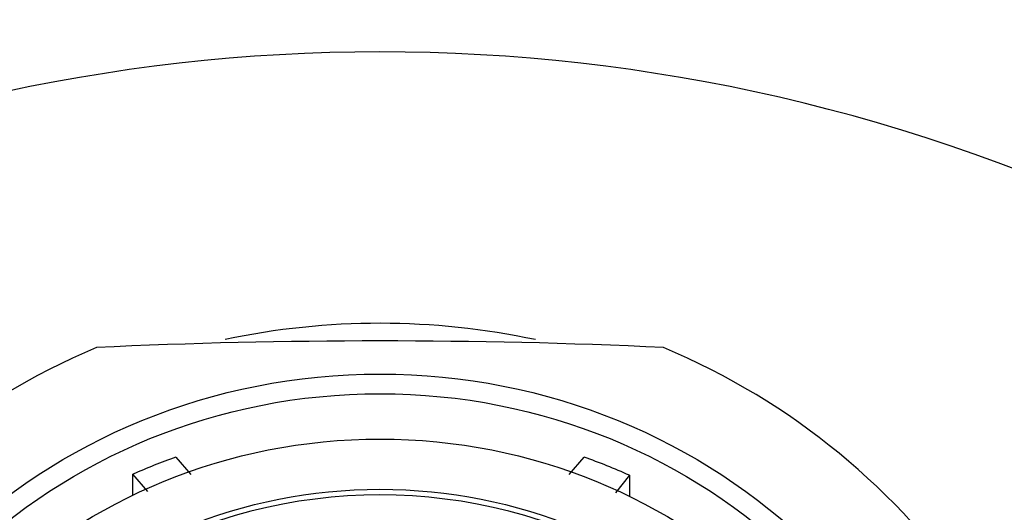
# Model space of a CAD drawing. Units: millimetres. Extents: x 0 to 1478, y 0 to 1758.
# Drawn here: x 620 to 637, y 1644 to 1653 of the extents above; entities that cross this region are included whole.
import ezdxf
from ezdxf import colors
from ezdxf.entities.mleader import LeaderData, LeaderLine
from ezdxf.math import Vec2, Vec3

# ---------------------------------------------------------------- set-up
doc = ezdxf.new("R2010")
doc.units = ezdxf.units.MM
doc.layers.add('DV2_Défaut', color=7, linetype='Continuous')
doc.layers.add('Défaut', color=7, linetype='Continuous')

# ---------------------------------------------------------------- blocks, each defined once
blk = doc.blocks.new('_DOT')
at = {"color": 0}
blk.add_line((0, 0), (-1, 0), dxfattribs=at)
at = {"color": 0, "const_width": 0.333}
blk.add_lwpolyline([(-0.1665, 0, 1), (0.1665, 0, 1)], format="xyb", close=True, dxfattribs=at)
blk = doc.blocks.new('SE1')
at = {"layer": 'DV2_Défaut', "color": 7, "linetype": 'Continuous'}
for p, q in [((622.524, 1645.392), (622.778, 1645.097)), ((629.18, 1645.097), (629.434, 1645.392)), ((621.8, 1644.749), (621.8, 1645.103)), ((622.05, 1644.812), (621.8, 1645.103)), ((630.198, 1645.085), (629.962, 1644.788)), ((630.198, 1645.085), (630.198, 1644.73))]:
    blk.add_line(p, q, dxfattribs=at)
for centre, radius, start, end in [((625.979, 1622.119), 30.124, 63.9055, 116.0945), ((625.979, 1543.469), 103.888, 87.35409, 92.64591)]:
    blk.add_arc(centre, radius, start, end, dxfattribs=at)
for centre, major_axis, start_param, end_param in [((625.979, 1635.822), (-12.25, 0), 4.495906, 4.927958), ((625.979, 1636.621), (12, 0), 1.981934, 4.301251), ((625.979, 1636.621), (-12, 0), 1.981934, 4.301251), ((625.979, 1636.328), (-10, 0), 5.065158, 5.143553), ((625.979, 1636.328), (10, 0), 1.135247, 1.218027), ((625.979, 1636.543), (8.5, 0), 0, 3.141593)]:
    blk.add_ellipse(centre, major_axis=major_axis, ratio=0.965926, start_param=start_param, end_param=end_param, dxfattribs=at)
for centre, major_axis in [((625.979, 1636.805), (10.345, 0)), ((625.979, 1636.805), (10, 0)), ((625.979, 1636.638), (9.38, 0)), ((625.979, 1636.638), (8.5, 0))]:
    blk.add_ellipse(centre, major_axis=major_axis, ratio=0.965926, dxfattribs=at)

msp = doc.modelspace()

# ---------------------------------------------------------------- block references
at = {"layer": 'Défaut'}
msp.add_blockref('SE1', (0, 0), dxfattribs=at)

# ---------------------------------------------------------------- leaders
at = {"layer": 'Défaut', "color": 7, "linetype": 'Continuous'}
ml = msp.add_multileader_mtext('Standard', dxfattribs=at)
ml.set_content('{\\pxsm0.9;\\fSolid Edge ISO|b1||i0||c0|p34;\\W1.;30/05/2018\\P}', color=256)
ml.set_leader_properties()
ml.set_arrow_properties(name='DOT')
ml.build(insert=Vec2(0, 0))
ml.multileader.update_dxf_attribs({"leader_type": 0, "dogleg_length": 0, "arrow_head_size": 12})
ctx = ml.context
ctx.base_point, ctx.char_height, ctx.arrow_head_size, ctx.landing_gap_size = Vec3(1390.407, 1750.708), 12, 12, 4.2
notes = []
notes.append((ctx, [(0, (0, 0, 0), (0, 0), (1, 0), 1, [])]))
ctx.mtext.insert = Vec3(1392.407, 1756.828)
for ctx, leaders in notes:
    for number, flags, end, landing, length, lines in leaders:
        leader = LeaderData()
        leader.index, (leader.has_last_leader_line, leader.has_dogleg_vector, leader.attachment_direction) = number, flags
        leader.last_leader_point, leader.dogleg_vector, leader.dogleg_length = Vec3(end), Vec3(landing), length
        for number, points, colour, breaks in lines:
            line = LeaderLine()
            line.index, line.vertices, line.color, line.breaks = number, Vec3.list(points), colors.encode_raw_color(colour), breaks
            leader.lines.append(line)
        ctx.leaders.append(leader)

doc.saveas('drawing.dxf')
